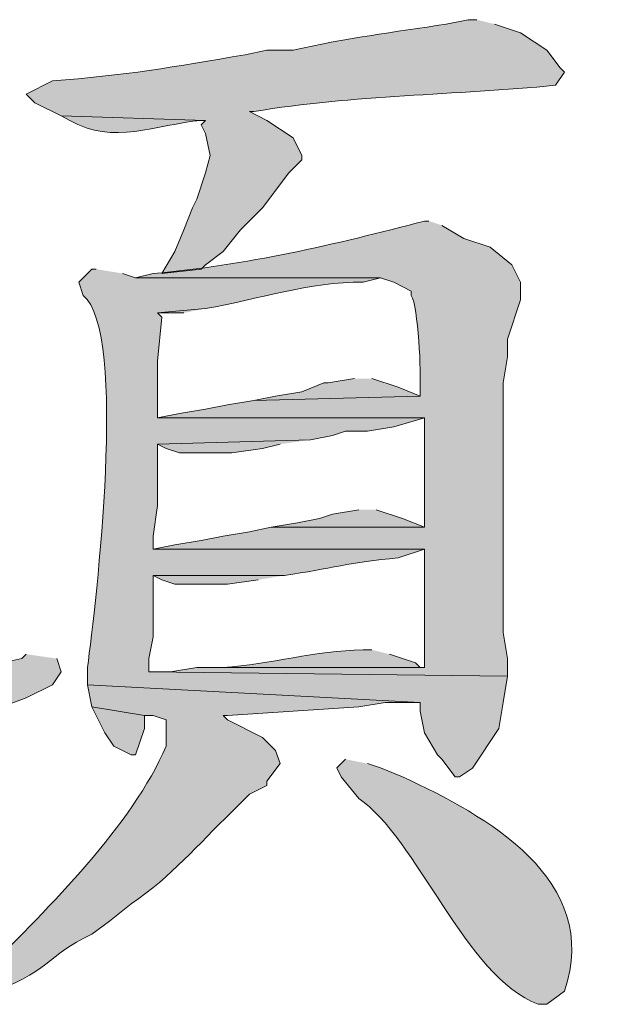
# Model space of a CAD drawing. Units: inches. Extents: x 5 to 205, y 3 to 294.
# Drawn here: x 85 to 88, y 194 to 199 of the extents above; entities that cross this region are included whole.
import ezdxf

# ---------------------------------------------------------------- set-up
doc = ezdxf.new("R2010")
doc.units = ezdxf.units.IN
doc.header["$MEASUREMENT"] = 0
doc.layers.add('圖層 1', color=7, linetype='Continuous')

# ---------------------------------------------------------------- blocks, each defined once
blk = doc.blocks.new('block 32')
at = {"layer": '圖層 1'}
h = blk.add_hatch(color=7, dxfattribs=at)
edge = h.paths.add_edge_path()
edge.add_spline(control_points=[(87.4614, 199.138), (87.4614, 199.138), (87.419, 199.138), (87.419, 199.138), (87.419, 199.138), (87.3132, 199.1168), (87.3132, 199.1168), (87.0652, 199.0781), (86.8184, 199.0474), (86.5724, 198.9899), (86.5724, 198.9899), (86.4454, 198.9899), (86.4454, 198.9899), (86.4454, 198.9899), (86.3397, 198.9687), (86.3397, 198.9687), (86.0041, 198.9091), (85.7497, 198.8678), (85.4083, 198.8417), (85.4083, 198.8417), (85.2813, 198.7782), (85.2813, 198.7782), (85.2813, 198.7782), (85.3235, 198.7358), (85.3235, 198.7358), (85.3235, 198.7358), (85.4507, 198.6724), (85.4507, 198.6724), (85.4507, 198.6724), (86.1491, 198.6512), (86.1491, 198.6512), (86.1491, 198.6512), (86.128, 198.63), (86.128, 198.63), (86.128, 198.63), (86.1491, 198.5877), (86.1491, 198.5877), (86.1491, 198.5877), (86.1703, 198.4819), (86.1703, 198.4819), (86.1703, 198.4819), (86.1491, 198.3972), (86.1491, 198.3972), (86.1491, 198.3972), (86.1068, 198.2702), (86.1068, 198.2702), (86.1068, 198.2702), (86.0856, 198.2278), (86.0856, 198.2278), (86.0856, 198.2278), (86.0432, 198.1221), (86.0432, 198.1221), (86.0432, 198.1221), (86.0008, 198.0161), (86.0008, 198.0161), (86.0008, 198.0161), (85.9374, 197.9104), (85.9374, 197.9104), (85.9374, 197.9104), (86.128, 197.9315), (86.128, 197.9315), (86.128, 197.9315), (86.1491, 197.9527), (86.1491, 197.9527), (86.1491, 197.9527), (86.2337, 198.0161), (86.2337, 198.0161), (86.2337, 198.0161), (86.3185, 198.1221), (86.3185, 198.1221), (86.3185, 198.1221), (86.4242, 198.2278), (86.4242, 198.2278), (86.4242, 198.2278), (86.5512, 198.3972), (86.5512, 198.3972), (86.5512, 198.3972), (86.6148, 198.4607), (86.6148, 198.4607), (86.6148, 198.4607), (86.6148, 198.4819), (86.6148, 198.4819), (86.6148, 198.4819), (86.5724, 198.5665), (86.5724, 198.5665), (86.5724, 198.5665), (86.4454, 198.6512), (86.4454, 198.6512), (86.4454, 198.6512), (86.3607, 198.6934), (86.3607, 198.6934), (86.3607, 198.6934), (86.3819, 198.6934), (86.3819, 198.6934), (86.8642, 198.7754), (87.3556, 198.7725), (87.8424, 198.8206), (87.8424, 198.8206), (87.8848, 198.8839), (87.8848, 198.8839), (87.8848, 198.8839), (87.8636, 198.9051), (87.8636, 198.9051), (87.8636, 198.9051), (87.8, 198.9899), (87.8, 198.9899), (87.8, 198.9899), (87.6731, 199.0745), (87.6731, 199.0745), (87.6731, 199.0745), (87.5461, 199.1168), (87.5461, 199.1168)], knot_values=[0, 0, 0, 0, 0.352778, 0.352778, 0.352778, 0.705556, 0.705556, 0.705556, 1.058334, 1.058334, 1.058334, 1.411112, 1.411112, 1.411112, 1.76389, 1.76389, 1.76389, 2.116668, 2.116668, 2.116668, 2.469446, 2.469446, 2.469446, 2.822224, 2.822224, 2.822224, 3.175002, 3.175002, 3.175002, 3.52778, 3.52778, 3.52778, 3.880558, 3.880558, 3.880558, 4.233336, 4.233336, 4.233336, 4.586114, 4.586114, 4.586114, 4.938892, 4.938892, 4.938892, 5.29167, 5.29167, 5.29167, 5.644448, 5.644448, 5.644448, 5.997226, 5.997226, 5.997226, 6.350004, 6.350004, 6.350004, 6.702782, 6.702782, 6.702782, 7.05556, 7.05556, 7.05556, 7.408338, 7.408338, 7.408338, 7.761116, 7.761116, 7.761116, 8.113894, 8.113894, 8.113894, 8.466672, 8.466672, 8.466672, 8.81945, 8.81945, 8.81945, 9.172228, 9.172228, 9.172228, 9.525006, 9.525006, 9.525006, 9.877784, 9.877784, 9.877784, 10.230562, 10.230562, 10.230562, 10.58334, 10.58334, 10.58334, 10.936118, 10.936118, 10.936118, 11.288896, 11.288896, 11.288896, 11.641674, 11.641674, 11.641674, 11.994452, 11.994452, 11.994452, 12.34723, 12.34723, 12.34723, 12.700008, 12.700008, 12.700008, 13.052786, 13.052786, 13.052786, 13.052786], degree=3, periodic=0)
edge.add_line((87.5461, 199.1168), (87.4614, 199.138))
h = blk.add_hatch(color=7, dxfattribs=at)
edge = h.paths.add_edge_path()
edge.add_spline(control_points=[(85.4507, 198.6724), (85.4507, 198.6724), (85.4929, 198.6512), (85.4929, 198.6512), (85.6989, 198.5284), (85.9099, 198.6314), (86.128, 198.6512), (86.128, 198.6512), (86.1491, 198.6512), (86.1491, 198.6512)], knot_values=[0, 0, 0, 0, 0.352778, 0.352778, 0.352778, 0.705556, 0.705556, 0.705556, 1.058334, 1.058334, 1.058334, 1.058334], degree=3, periodic=0)
edge.add_line((86.1491, 198.6512), (85.4507, 198.6724))
h = blk.add_hatch(color=7, dxfattribs=at)
edge = h.paths.add_edge_path()
edge.add_spline(control_points=[(87.2287, 198.1643), (87.2287, 198.1643), (87.2075, 198.1643), (87.2075, 198.1643), (86.777, 198.0507), (86.34, 197.9484), (85.8951, 197.9104), (85.8951, 197.9104), (85.8105, 197.8892), (85.8105, 197.8892), (85.8105, 197.8892), (86.9958, 197.8892), (86.9958, 197.8892), (86.9958, 197.8892), (87.0592, 197.868), (87.0592, 197.868), (87.0592, 197.868), (87.1439, 197.8256), (87.1439, 197.8256), (87.1439, 197.8256), (87.1439, 197.8046), (87.1439, 197.8046), (87.1775, 197.7538), (87.193, 197.4168), (87.1863, 197.36), (87.1863, 197.36), (87.1863, 197.3176), (87.1863, 197.3176), (87.1863, 197.3176), (86.3819, 197.2964), (86.3819, 197.2964), (86.3819, 197.2964), (86.2549, 197.2754), (86.2549, 197.2754), (86.2549, 197.2754), (86.1491, 197.2542), (86.1491, 197.2542), (86.1491, 197.2542), (86.022, 197.2331), (86.022, 197.2331), (86.022, 197.2331), (85.9163, 197.2119), (85.9163, 197.2119), (85.9163, 197.2119), (87.2075, 197.2119), (87.2075, 197.2119), (87.2075, 197.2119), (87.2075, 196.6827), (87.2075, 196.6827), (87.2075, 196.6827), (86.4666, 196.6827), (86.4666, 196.6827), (86.4666, 196.6827), (86.3607, 196.6615), (86.3607, 196.6615), (86.3607, 196.6615), (86.2337, 196.6403), (86.2337, 196.6403), (86.2337, 196.6403), (86.128, 196.6191), (86.128, 196.6191), (86.128, 196.6191), (86.0008, 196.5979), (86.0008, 196.5979), (86.0008, 196.5979), (85.8951, 196.5768), (85.8951, 196.5768), (85.8951, 196.5768), (87.2075, 196.5768), (87.2075, 196.5768), (87.2075, 196.5768), (87.2075, 196.0054), (87.2075, 196.0054), (87.2075, 196.0054), (86.1068, 196.0054), (86.1068, 196.0054), (86.1068, 196.0054), (85.9798, 195.9842), (85.9798, 195.9842), (85.9798, 195.9842), (85.8739, 195.9842), (85.8739, 195.9842), (85.8739, 195.9842), (87.6095, 195.963), (87.6095, 195.963), (87.6095, 195.963), (87.6095, 196.0476), (87.6095, 196.0476), (87.6095, 196.0476), (87.5883, 196.1747), (87.5883, 196.1747), (87.5883, 196.4286), (87.5883, 196.6827), (87.5883, 196.9368), (87.5883, 196.9368), (87.5883, 197.3812), (87.5883, 197.3812), (87.5883, 197.3812), (87.6095, 197.5081), (87.6095, 197.5081), (87.6095, 197.5081), (87.6095, 197.5929), (87.6095, 197.5929), (87.6095, 197.5929), (87.6731, 197.7834), (87.6731, 197.7834), (87.6731, 197.7834), (87.6731, 197.868), (87.6731, 197.868), (87.6731, 197.868), (87.6307, 197.9527), (87.6307, 197.9527), (87.6307, 197.9527), (87.5249, 198.0373), (87.5249, 198.0373), (87.5249, 198.0373), (87.398, 198.0797), (87.398, 198.0797), (87.398, 198.0797), (87.2921, 198.1432), (87.2921, 198.1432)], knot_values=[0, 0, 0, 0, 0.352778, 0.352778, 0.352778, 0.705556, 0.705556, 0.705556, 1.058334, 1.058334, 1.058334, 1.411112, 1.411112, 1.411112, 1.76389, 1.76389, 1.76389, 2.116668, 2.116668, 2.116668, 2.469446, 2.469446, 2.469446, 2.822224, 2.822224, 2.822224, 3.175002, 3.175002, 3.175002, 3.52778, 3.52778, 3.52778, 3.880558, 3.880558, 3.880558, 4.233336, 4.233336, 4.233336, 4.586114, 4.586114, 4.586114, 4.938892, 4.938892, 4.938892, 5.29167, 5.29167, 5.29167, 5.644448, 5.644448, 5.644448, 5.997226, 5.997226, 5.997226, 6.350004, 6.350004, 6.350004, 6.702782, 6.702782, 6.702782, 7.05556, 7.05556, 7.05556, 7.408338, 7.408338, 7.408338, 7.761116, 7.761116, 7.761116, 8.113894, 8.113894, 8.113894, 8.466672, 8.466672, 8.466672, 8.81945, 8.81945, 8.81945, 9.172228, 9.172228, 9.172228, 9.525006, 9.525006, 9.525006, 9.877784, 9.877784, 9.877784, 10.230562, 10.230562, 10.230562, 10.58334, 10.58334, 10.58334, 10.936118, 10.936118, 10.936118, 11.288896, 11.288896, 11.288896, 11.641674, 11.641674, 11.641674, 11.994452, 11.994452, 11.994452, 12.34723, 12.34723, 12.34723, 12.700008, 12.700008, 12.700008, 13.052786, 13.052786, 13.052786, 13.405564, 13.405564, 13.405564, 13.758342, 13.758342, 13.758342, 14.11112, 14.11112, 14.11112, 14.11112], degree=3, periodic=0)
edge.add_line((87.2921, 198.1432), (87.2287, 198.1643))
h = blk.add_hatch(color=7, dxfattribs=at)
edge = h.paths.add_edge_path()
edge.add_spline(control_points=[(85.62, 197.9315), (85.62, 197.9315), (85.5988, 197.9315), (85.5988, 197.9315), (85.5988, 197.9315), (85.5352, 197.868), (85.5352, 197.868), (85.5352, 197.868), (85.5564, 197.8046), (85.5564, 197.8046), (85.7752, 197.6275), (85.6181, 196.3101), (85.5776, 196.0054), (85.5776, 196.0054), (85.5776, 195.9206), (85.5776, 195.9206), (85.5776, 195.9206), (87.1863, 195.8361), (87.1863, 195.8361), (87.1863, 195.8361), (87.1863, 195.7937), (87.1863, 195.7937), (87.1863, 195.7937), (87.2075, 195.6879), (87.2075, 195.6879), (87.2075, 195.6879), (87.2709, 195.582), (87.2709, 195.582), (87.2709, 195.582), (87.2921, 195.5608), (87.2921, 195.5608), (87.2921, 195.5608), (87.3556, 195.4762), (87.3556, 195.4762), (87.3556, 195.4762), (87.3768, 195.4762), (87.3768, 195.4762), (87.3768, 195.4762), (87.4402, 195.5184), (87.4402, 195.5184), (87.4402, 195.5184), (87.5673, 195.7089), (87.5673, 195.7089), (87.5673, 195.7089), (87.5883, 195.8361), (87.5883, 195.8361), (87.5883, 195.8361), (87.6095, 195.963), (87.6095, 195.963), (87.6095, 195.963), (85.8739, 195.9842), (85.8739, 195.9842), (85.8739, 195.9842), (85.8739, 196.0476), (85.8739, 196.0476), (85.8739, 196.0476), (85.8951, 196.1535), (85.8951, 196.1535), (85.8951, 196.1535), (85.8951, 196.4498), (85.8951, 196.4498), (85.8951, 196.4498), (86.53, 196.4498), (86.53, 196.4498), (86.7527, 196.4824), (86.8483, 196.5141), (87.0804, 196.5346), (87.0804, 196.5346), (87.2075, 196.5768), (87.2075, 196.5768), (87.2075, 196.5768), (85.8951, 196.5768), (85.8951, 196.5768), (85.8951, 196.5768), (85.8951, 196.6403), (85.8951, 196.6403), (85.8951, 196.6403), (85.9163, 196.7885), (85.9163, 196.7885), (85.9163, 196.7885), (85.9163, 197.0849), (85.9163, 197.0849), (85.9163, 197.0849), (86.6571, 197.1059), (86.6571, 197.1059), (86.6571, 197.1059), (86.7629, 197.1271), (86.7629, 197.1271), (86.7629, 197.1271), (86.8265, 197.1483), (86.8265, 197.1483), (86.8265, 197.1483), (86.9322, 197.1483), (86.9322, 197.1483), (86.9322, 197.1483), (87.0592, 197.1695), (87.0592, 197.1695), (87.0592, 197.1695), (87.2075, 197.2119), (87.2075, 197.2119), (87.2075, 197.2119), (85.9163, 197.2119), (85.9163, 197.2119), (85.9163, 197.2119), (85.9163, 197.487), (85.9163, 197.487), (85.9163, 197.487), (85.9374, 197.6987), (85.9374, 197.6987), (85.9374, 197.6987), (85.9163, 197.7198), (85.9163, 197.7198), (85.9163, 197.7198), (86.1491, 197.741), (86.1491, 197.741), (86.4017, 197.7844), (86.6518, 197.8719), (86.911, 197.868), (86.911, 197.868), (86.9958, 197.8892), (86.9958, 197.8892), (86.9958, 197.8892), (85.8105, 197.8892), (85.8105, 197.8892), (85.8105, 197.8892), (85.7469, 197.9104), (85.7469, 197.9104)], knot_values=[0, 0, 0, 0, 0.352778, 0.352778, 0.352778, 0.705556, 0.705556, 0.705556, 1.058334, 1.058334, 1.058334, 1.411112, 1.411112, 1.411112, 1.76389, 1.76389, 1.76389, 2.116668, 2.116668, 2.116668, 2.469446, 2.469446, 2.469446, 2.822224, 2.822224, 2.822224, 3.175002, 3.175002, 3.175002, 3.52778, 3.52778, 3.52778, 3.880558, 3.880558, 3.880558, 4.233336, 4.233336, 4.233336, 4.586114, 4.586114, 4.586114, 4.938892, 4.938892, 4.938892, 5.29167, 5.29167, 5.29167, 5.644448, 5.644448, 5.644448, 5.997226, 5.997226, 5.997226, 6.350004, 6.350004, 6.350004, 6.702782, 6.702782, 6.702782, 7.05556, 7.05556, 7.05556, 7.408338, 7.408338, 7.408338, 7.761116, 7.761116, 7.761116, 8.113894, 8.113894, 8.113894, 8.466672, 8.466672, 8.466672, 8.81945, 8.81945, 8.81945, 9.172228, 9.172228, 9.172228, 9.525006, 9.525006, 9.525006, 9.877784, 9.877784, 9.877784, 10.230562, 10.230562, 10.230562, 10.58334, 10.58334, 10.58334, 10.936118, 10.936118, 10.936118, 11.288896, 11.288896, 11.288896, 11.641674, 11.641674, 11.641674, 11.994452, 11.994452, 11.994452, 12.34723, 12.34723, 12.34723, 12.700008, 12.700008, 12.700008, 13.052786, 13.052786, 13.052786, 13.405564, 13.405564, 13.405564, 13.758342, 13.758342, 13.758342, 14.11112, 14.11112, 14.11112, 14.463898, 14.463898, 14.463898, 14.816676, 14.816676, 14.816676, 14.816676], degree=3, periodic=0)
edge.add_line((85.7469, 197.9104), (85.62, 197.9315))
for points in [[(86.1491, 197.741), (85.9163, 197.7198), (86.0432, 197.7198)], [(86.8688, 197.4024), (86.7417, 197.3812), (86.7205, 197.3812), (86.6148, 197.3388), (86.4878, 197.3176), (86.3819, 197.2964), (87.1863, 197.3176), (87.0804, 197.36), (86.9534, 197.4024)], [(86.6571, 197.1059), (85.9163, 197.0849), (85.9586, 197.0637), (86.022, 197.0425), (86.2761, 197.0425), (86.4242, 197.0637), (86.509, 197.0849)], [(86.8898, 196.7673), (86.7629, 196.7463), (86.6995, 196.7251), (86.5936, 196.7039), (86.4666, 196.6827), (87.2075, 196.6827), (87.1015, 196.7251), (86.9746, 196.7673)], [(86.53, 196.4498), (85.8951, 196.4498), (85.9374, 196.4286), (86.0008, 196.4076), (86.2549, 196.4076), (86.4031, 196.4286)], [(85.5988, 195.8149), (85.6622, 195.6879), (85.7046, 195.6244), (85.7893, 195.582), (85.8105, 195.582), (85.8527, 195.7089), (85.8527, 195.7725)]]:
    blk.add_hatch(color=7, dxfattribs=at).paths.add_polyline_path(points)
h = blk.add_hatch(color=7, dxfattribs=at)
edge = h.paths.add_edge_path()
edge.add_spline(control_points=[(86.9534, 196.09), (86.9534, 196.09), (86.911, 196.09), (86.911, 196.09), (86.6821, 196.0869), (86.4616, 196.0192), (86.2337, 196.0054), (86.2337, 196.0054), (86.1068, 196.0054), (86.1068, 196.0054), (86.1068, 196.0054), (87.2075, 196.0054), (87.2075, 196.0054), (87.2075, 196.0054), (87.1863, 196.0054), (87.1863, 196.0054), (87.1863, 196.0054), (87.1651, 196.0266), (87.1651, 196.0266), (87.1651, 196.0266), (87.0382, 196.069), (87.0382, 196.069)], knot_values=[0, 0, 0, 0, 0.352778, 0.352778, 0.352778, 0.705556, 0.705556, 0.705556, 1.058334, 1.058334, 1.058334, 1.411112, 1.411112, 1.411112, 1.76389, 1.76389, 1.76389, 2.116668, 2.116668, 2.116668, 2.469446, 2.469446, 2.469446, 2.469446], degree=3, periodic=0)
edge.add_line((87.0382, 196.069), (86.9534, 196.09))
h = blk.add_hatch(color=7, dxfattribs=at)
edge = h.paths.add_edge_path()
edge.add_spline(control_points=[(85.2813, 196.069), (85.2813, 196.069), (85.2601, 196.0478), (85.2601, 196.0478), (84.6338, 195.9081), (83.9308, 195.6988), (83.2916, 195.6244), (83.2916, 195.6244), (83.2069, 195.6244), (83.2069, 195.6244), (83.2069, 195.6244), (84.5193, 195.6244), (84.5193, 195.6244), (84.5193, 195.6244), (84.6886, 195.6667), (84.6886, 195.6667), (84.6886, 195.6667), (84.8579, 195.7301), (84.8579, 195.7301), (84.8579, 195.7301), (85.0484, 195.7725), (85.0484, 195.7725), (85.0484, 195.7725), (85.2813, 195.8573), (85.2813, 195.8573), (85.2813, 195.8573), (85.4083, 195.9206), (85.4083, 195.9206), (85.4083, 195.9206), (85.4507, 195.9842), (85.4507, 195.9842), (85.4507, 195.9842), (85.4295, 196.0478), (85.4295, 196.0478)], knot_values=[0, 0, 0, 0, 0.352778, 0.352778, 0.352778, 0.705556, 0.705556, 0.705556, 1.058334, 1.058334, 1.058334, 1.411112, 1.411112, 1.411112, 1.76389, 1.76389, 1.76389, 2.116668, 2.116668, 2.116668, 2.469446, 2.469446, 2.469446, 2.822224, 2.822224, 2.822224, 3.175002, 3.175002, 3.175002, 3.52778, 3.52778, 3.52778, 3.880558, 3.880558, 3.880558, 3.880558], degree=3, periodic=0)
edge.add_line((85.4295, 196.0478), (85.2813, 196.069))
h = blk.add_hatch(color=7, dxfattribs=at)
edge = h.paths.add_edge_path()
edge.add_spline(control_points=[(85.5776, 195.9206), (85.5776, 195.9206), (85.5988, 195.8149), (85.5988, 195.8149), (85.5988, 195.8149), (85.8527, 195.7725), (85.8527, 195.7725), (85.8527, 195.7725), (85.8951, 195.7725), (85.8951, 195.7725), (85.8951, 195.7725), (85.9586, 195.7513), (85.9586, 195.7513), (85.9586, 195.7513), (85.9586, 195.6244), (85.9586, 195.6244), (85.7948, 195.2426), (85.3885, 194.8408), (85.0908, 194.5448), (85.0908, 194.5448), (84.9849, 194.4601), (84.9849, 194.4601), (84.9849, 194.4601), (85.0484, 194.4179), (85.0484, 194.4179), (85.0484, 194.4179), (85.0696, 194.4179), (85.0696, 194.4179), (85.4093, 194.5314), (85.3716, 194.6101), (85.5988, 194.7142), (85.5988, 194.7142), (85.6834, 194.7777), (85.6834, 194.7777), (85.6834, 194.7777), (85.7893, 194.8623), (85.7893, 194.8623), (85.9872, 194.9962), (86.1085, 195.1446), (86.2761, 195.3069), (86.2761, 195.3069), (86.3607, 195.3915), (86.3607, 195.3915), (86.3607, 195.3915), (86.4454, 195.4339), (86.4454, 195.4339), (86.4454, 195.4339), (86.4454, 195.455), (86.4454, 195.455), (86.4454, 195.455), (86.509, 195.5396), (86.509, 195.5396), (86.509, 195.5396), (86.4878, 195.6032), (86.4878, 195.6032), (86.4878, 195.6032), (86.4242, 195.6667), (86.4242, 195.6667), (86.4242, 195.6667), (86.2549, 195.7513), (86.2549, 195.7513), (86.2549, 195.7513), (86.2337, 195.7725), (86.2337, 195.7725), (86.2337, 195.7725), (86.2549, 195.7725), (86.2549, 195.7725), (86.2549, 195.7725), (86.8898, 195.8149), (86.8898, 195.8149), (86.8898, 195.8149), (87.017, 195.8361), (87.017, 195.8361), (87.017, 195.8361), (87.1863, 195.8361), (87.1863, 195.8361)], knot_values=[0, 0, 0, 0, 0.352778, 0.352778, 0.352778, 0.705556, 0.705556, 0.705556, 1.058334, 1.058334, 1.058334, 1.411112, 1.411112, 1.411112, 1.76389, 1.76389, 1.76389, 2.116668, 2.116668, 2.116668, 2.469446, 2.469446, 2.469446, 2.822224, 2.822224, 2.822224, 3.175002, 3.175002, 3.175002, 3.52778, 3.52778, 3.52778, 3.880558, 3.880558, 3.880558, 4.233336, 4.233336, 4.233336, 4.586114, 4.586114, 4.586114, 4.938892, 4.938892, 4.938892, 5.29167, 5.29167, 5.29167, 5.644448, 5.644448, 5.644448, 5.997226, 5.997226, 5.997226, 6.350004, 6.350004, 6.350004, 6.702782, 6.702782, 6.702782, 7.05556, 7.05556, 7.05556, 7.408338, 7.408338, 7.408338, 7.761116, 7.761116, 7.761116, 8.113894, 8.113894, 8.113894, 8.466672, 8.466672, 8.466672, 8.81945, 8.81945, 8.81945, 8.81945], degree=3, periodic=0)
edge.add_line((87.1863, 195.8361), (85.5776, 195.9206))
h = blk.add_hatch(color=7, dxfattribs=at)
edge = h.paths.add_edge_path()
edge.add_spline(control_points=[(86.8265, 195.5608), (86.8265, 195.5608), (86.7841, 195.5186), (86.7841, 195.5186), (86.7841, 195.5186), (86.8053, 195.4762), (86.8053, 195.4762), (86.8053, 195.4762), (86.8898, 195.3703), (86.8898, 195.3703), (87.1661, 195.1891), (87.4075, 194.5054), (87.7578, 194.3755), (87.7578, 194.3755), (87.8, 194.3755), (87.8, 194.3755), (87.8, 194.3755), (87.8848, 194.4391), (87.8848, 194.4391), (88.0682, 194.9791), (87.5065, 195.2878), (87.1015, 195.4762), (87.1015, 195.4762), (86.9958, 195.5186), (86.9958, 195.5186), (86.9958, 195.5186), (86.9322, 195.5398), (86.9322, 195.5398)], knot_values=[0, 0, 0, 0, 0.352778, 0.352778, 0.352778, 0.705556, 0.705556, 0.705556, 1.058334, 1.058334, 1.058334, 1.411112, 1.411112, 1.411112, 1.76389, 1.76389, 1.76389, 2.116668, 2.116668, 2.116668, 2.469446, 2.469446, 2.469446, 2.822224, 2.822224, 2.822224, 3.175002, 3.175002, 3.175002, 3.175002], degree=3, periodic=0)
edge.add_line((86.9322, 195.5398), (86.8265, 195.5608))
at = {"layer": '圖層 1', "lineweight": 0}
for points in [[(86.1491, 197.741), (85.9163, 197.7198), (86.0432, 197.7198)], [(86.8688, 197.4024), (86.7417, 197.3812), (86.7205, 197.3812), (86.6148, 197.3388), (86.4878, 197.3176), (86.3819, 197.2964), (87.1863, 197.3176), (87.0804, 197.36), (86.9534, 197.4024)], [(86.6571, 197.1059), (85.9163, 197.0849), (85.9586, 197.0637), (86.022, 197.0425), (86.2761, 197.0425), (86.4242, 197.0637), (86.509, 197.0849)], [(86.8898, 196.7673), (86.7629, 196.7463), (86.6995, 196.7251), (86.5936, 196.7039), (86.4666, 196.6827), (87.2075, 196.6827), (87.1015, 196.7251), (86.9746, 196.7673)], [(86.53, 196.4498), (85.8951, 196.4498), (85.9374, 196.4286), (86.0008, 196.4076), (86.2549, 196.4076), (86.4031, 196.4286)], [(85.5988, 195.8149), (85.6622, 195.6879), (85.7046, 195.6244), (85.7893, 195.582), (85.8105, 195.582), (85.8527, 195.7089), (85.8527, 195.7725)]]:
    blk.add_lwpolyline(points, dxfattribs=at)
for points, knots in [([(87.4614, 199.138), (87.4614, 199.138), (87.419, 199.138), (87.419, 199.138), (87.419, 199.138), (87.3132, 199.1168), (87.3132, 199.1168), (87.0652, 199.0781), (86.8184, 199.0474), (86.5724, 198.9899), (86.5724, 198.9899), (86.4454, 198.9899), (86.4454, 198.9899), (86.4454, 198.9899), (86.3397, 198.9687), (86.3397, 198.9687), (86.0041, 198.9091), (85.7497, 198.8678), (85.4083, 198.8417), (85.4083, 198.8417), (85.2813, 198.7782), (85.2813, 198.7782), (85.2813, 198.7782), (85.3235, 198.7358), (85.3235, 198.7358), (85.3235, 198.7358), (85.4507, 198.6724), (85.4507, 198.6724), (85.4507, 198.6724), (86.1491, 198.6512), (86.1491, 198.6512), (86.1491, 198.6512), (86.128, 198.63), (86.128, 198.63), (86.128, 198.63), (86.1491, 198.5877), (86.1491, 198.5877), (86.1491, 198.5877), (86.1703, 198.4819), (86.1703, 198.4819), (86.1703, 198.4819), (86.1491, 198.3972), (86.1491, 198.3972), (86.1491, 198.3972), (86.1068, 198.2702), (86.1068, 198.2702), (86.1068, 198.2702), (86.0856, 198.2278), (86.0856, 198.2278), (86.0856, 198.2278), (86.0432, 198.1221), (86.0432, 198.1221), (86.0432, 198.1221), (86.0008, 198.0161), (86.0008, 198.0161), (86.0008, 198.0161), (85.9374, 197.9104), (85.9374, 197.9104), (85.9374, 197.9104), (86.128, 197.9315), (86.128, 197.9315), (86.128, 197.9315), (86.1491, 197.9527), (86.1491, 197.9527), (86.1491, 197.9527), (86.2337, 198.0161), (86.2337, 198.0161), (86.2337, 198.0161), (86.3185, 198.1221), (86.3185, 198.1221), (86.3185, 198.1221), (86.4242, 198.2278), (86.4242, 198.2278), (86.4242, 198.2278), (86.5512, 198.3972), (86.5512, 198.3972), (86.5512, 198.3972), (86.6148, 198.4607), (86.6148, 198.4607), (86.6148, 198.4607), (86.6148, 198.4819), (86.6148, 198.4819), (86.6148, 198.4819), (86.5724, 198.5665), (86.5724, 198.5665), (86.5724, 198.5665), (86.4454, 198.6512), (86.4454, 198.6512), (86.4454, 198.6512), (86.3607, 198.6934), (86.3607, 198.6934), (86.3607, 198.6934), (86.3819, 198.6934), (86.3819, 198.6934), (86.8642, 198.7754), (87.3556, 198.7725), (87.8424, 198.8206), (87.8424, 198.8206), (87.8848, 198.8839), (87.8848, 198.8839), (87.8848, 198.8839), (87.8636, 198.9051), (87.8636, 198.9051), (87.8636, 198.9051), (87.8, 198.9899), (87.8, 198.9899), (87.8, 198.9899), (87.6731, 199.0745), (87.6731, 199.0745), (87.6731, 199.0745), (87.5461, 199.1168), (87.5461, 199.1168)], [0, 0, 0, 0, 1, 1, 1, 2, 2, 2, 3, 3, 3, 4, 4, 4, 5, 5, 5, 6, 6, 6, 7, 7, 7, 8, 8, 8, 9, 9, 9, 10, 10, 10, 11, 11, 11, 12, 12, 12, 13, 13, 13, 14, 14, 14, 15, 15, 15, 16, 16, 16, 17, 17, 17, 18, 18, 18, 19, 19, 19, 20, 20, 20, 21, 21, 21, 22, 22, 22, 23, 23, 23, 24, 24, 24, 25, 25, 25, 26, 26, 26, 27, 27, 27, 28, 28, 28, 29, 29, 29, 30, 30, 30, 31, 31, 31, 32, 32, 32, 33, 33, 33, 34, 34, 34, 35, 35, 35, 36, 36, 36, 37, 37, 37, 37]), ([(85.4507, 198.6724), (85.4507, 198.6724), (85.4929, 198.6512), (85.4929, 198.6512), (85.6989, 198.5284), (85.9099, 198.6314), (86.128, 198.6512), (86.128, 198.6512), (86.1491, 198.6512), (86.1491, 198.6512)], [0, 0, 0, 0, 1, 1, 1, 2, 2, 2, 3, 3, 3, 3]), ([(87.2287, 198.1643), (87.2287, 198.1643), (87.2075, 198.1643), (87.2075, 198.1643), (86.777, 198.0507), (86.34, 197.9484), (85.8951, 197.9104), (85.8951, 197.9104), (85.8105, 197.8892), (85.8105, 197.8892), (85.8105, 197.8892), (86.9958, 197.8892), (86.9958, 197.8892), (86.9958, 197.8892), (87.0592, 197.868), (87.0592, 197.868), (87.0592, 197.868), (87.1439, 197.8256), (87.1439, 197.8256), (87.1439, 197.8256), (87.1439, 197.8046), (87.1439, 197.8046), (87.1775, 197.7538), (87.193, 197.4168), (87.1863, 197.36), (87.1863, 197.36), (87.1863, 197.3176), (87.1863, 197.3176), (87.1863, 197.3176), (86.3819, 197.2964), (86.3819, 197.2964), (86.3819, 197.2964), (86.2549, 197.2754), (86.2549, 197.2754), (86.2549, 197.2754), (86.1491, 197.2542), (86.1491, 197.2542), (86.1491, 197.2542), (86.022, 197.2331), (86.022, 197.2331), (86.022, 197.2331), (85.9163, 197.2119), (85.9163, 197.2119), (85.9163, 197.2119), (87.2075, 197.2119), (87.2075, 197.2119), (87.2075, 197.2119), (87.2075, 196.6827), (87.2075, 196.6827), (87.2075, 196.6827), (86.4666, 196.6827), (86.4666, 196.6827), (86.4666, 196.6827), (86.3607, 196.6615), (86.3607, 196.6615), (86.3607, 196.6615), (86.2337, 196.6403), (86.2337, 196.6403), (86.2337, 196.6403), (86.128, 196.6191), (86.128, 196.6191), (86.128, 196.6191), (86.0008, 196.5979), (86.0008, 196.5979), (86.0008, 196.5979), (85.8951, 196.5768), (85.8951, 196.5768), (85.8951, 196.5768), (87.2075, 196.5768), (87.2075, 196.5768), (87.2075, 196.5768), (87.2075, 196.0054), (87.2075, 196.0054), (87.2075, 196.0054), (86.1068, 196.0054), (86.1068, 196.0054), (86.1068, 196.0054), (85.9798, 195.9842), (85.9798, 195.9842), (85.9798, 195.9842), (85.8739, 195.9842), (85.8739, 195.9842), (85.8739, 195.9842), (87.6095, 195.963), (87.6095, 195.963), (87.6095, 195.963), (87.6095, 196.0476), (87.6095, 196.0476), (87.6095, 196.0476), (87.5883, 196.1747), (87.5883, 196.1747), (87.5883, 196.4286), (87.5883, 196.6827), (87.5883, 196.9368), (87.5883, 196.9368), (87.5883, 197.3812), (87.5883, 197.3812), (87.5883, 197.3812), (87.6095, 197.5081), (87.6095, 197.5081), (87.6095, 197.5081), (87.6095, 197.5929), (87.6095, 197.5929), (87.6095, 197.5929), (87.6731, 197.7834), (87.6731, 197.7834), (87.6731, 197.7834), (87.6731, 197.868), (87.6731, 197.868), (87.6731, 197.868), (87.6307, 197.9527), (87.6307, 197.9527), (87.6307, 197.9527), (87.5249, 198.0373), (87.5249, 198.0373), (87.5249, 198.0373), (87.398, 198.0797), (87.398, 198.0797), (87.398, 198.0797), (87.2921, 198.1432), (87.2921, 198.1432)], [0, 0, 0, 0, 1, 1, 1, 2, 2, 2, 3, 3, 3, 4, 4, 4, 5, 5, 5, 6, 6, 6, 7, 7, 7, 8, 8, 8, 9, 9, 9, 10, 10, 10, 11, 11, 11, 12, 12, 12, 13, 13, 13, 14, 14, 14, 15, 15, 15, 16, 16, 16, 17, 17, 17, 18, 18, 18, 19, 19, 19, 20, 20, 20, 21, 21, 21, 22, 22, 22, 23, 23, 23, 24, 24, 24, 25, 25, 25, 26, 26, 26, 27, 27, 27, 28, 28, 28, 29, 29, 29, 30, 30, 30, 31, 31, 31, 32, 32, 32, 33, 33, 33, 34, 34, 34, 35, 35, 35, 36, 36, 36, 37, 37, 37, 38, 38, 38, 39, 39, 39, 40, 40, 40, 40]), ([(85.62, 197.9315), (85.62, 197.9315), (85.5988, 197.9315), (85.5988, 197.9315), (85.5988, 197.9315), (85.5352, 197.868), (85.5352, 197.868), (85.5352, 197.868), (85.5564, 197.8046), (85.5564, 197.8046), (85.7752, 197.6275), (85.6181, 196.3101), (85.5776, 196.0054), (85.5776, 196.0054), (85.5776, 195.9206), (85.5776, 195.9206), (85.5776, 195.9206), (87.1863, 195.8361), (87.1863, 195.8361), (87.1863, 195.8361), (87.1863, 195.7937), (87.1863, 195.7937), (87.1863, 195.7937), (87.2075, 195.6879), (87.2075, 195.6879), (87.2075, 195.6879), (87.2709, 195.582), (87.2709, 195.582), (87.2709, 195.582), (87.2921, 195.5608), (87.2921, 195.5608), (87.2921, 195.5608), (87.3556, 195.4762), (87.3556, 195.4762), (87.3556, 195.4762), (87.3768, 195.4762), (87.3768, 195.4762), (87.3768, 195.4762), (87.4402, 195.5184), (87.4402, 195.5184), (87.4402, 195.5184), (87.5673, 195.7089), (87.5673, 195.7089), (87.5673, 195.7089), (87.5883, 195.8361), (87.5883, 195.8361), (87.5883, 195.8361), (87.6095, 195.963), (87.6095, 195.963), (87.6095, 195.963), (85.8739, 195.9842), (85.8739, 195.9842), (85.8739, 195.9842), (85.8739, 196.0476), (85.8739, 196.0476), (85.8739, 196.0476), (85.8951, 196.1535), (85.8951, 196.1535), (85.8951, 196.1535), (85.8951, 196.4498), (85.8951, 196.4498), (85.8951, 196.4498), (86.53, 196.4498), (86.53, 196.4498), (86.7527, 196.4824), (86.8483, 196.5141), (87.0804, 196.5346), (87.0804, 196.5346), (87.2075, 196.5768), (87.2075, 196.5768), (87.2075, 196.5768), (85.8951, 196.5768), (85.8951, 196.5768), (85.8951, 196.5768), (85.8951, 196.6403), (85.8951, 196.6403), (85.8951, 196.6403), (85.9163, 196.7885), (85.9163, 196.7885), (85.9163, 196.7885), (85.9163, 197.0849), (85.9163, 197.0849), (85.9163, 197.0849), (86.6571, 197.1059), (86.6571, 197.1059), (86.6571, 197.1059), (86.7629, 197.1271), (86.7629, 197.1271), (86.7629, 197.1271), (86.8265, 197.1483), (86.8265, 197.1483), (86.8265, 197.1483), (86.9322, 197.1483), (86.9322, 197.1483), (86.9322, 197.1483), (87.0592, 197.1695), (87.0592, 197.1695), (87.0592, 197.1695), (87.2075, 197.2119), (87.2075, 197.2119), (87.2075, 197.2119), (85.9163, 197.2119), (85.9163, 197.2119), (85.9163, 197.2119), (85.9163, 197.487), (85.9163, 197.487), (85.9163, 197.487), (85.9374, 197.6987), (85.9374, 197.6987), (85.9374, 197.6987), (85.9163, 197.7198), (85.9163, 197.7198), (85.9163, 197.7198), (86.1491, 197.741), (86.1491, 197.741), (86.4017, 197.7844), (86.6518, 197.8719), (86.911, 197.868), (86.911, 197.868), (86.9958, 197.8892), (86.9958, 197.8892), (86.9958, 197.8892), (85.8105, 197.8892), (85.8105, 197.8892), (85.8105, 197.8892), (85.7469, 197.9104), (85.7469, 197.9104)], [0, 0, 0, 0, 1, 1, 1, 2, 2, 2, 3, 3, 3, 4, 4, 4, 5, 5, 5, 6, 6, 6, 7, 7, 7, 8, 8, 8, 9, 9, 9, 10, 10, 10, 11, 11, 11, 12, 12, 12, 13, 13, 13, 14, 14, 14, 15, 15, 15, 16, 16, 16, 17, 17, 17, 18, 18, 18, 19, 19, 19, 20, 20, 20, 21, 21, 21, 22, 22, 22, 23, 23, 23, 24, 24, 24, 25, 25, 25, 26, 26, 26, 27, 27, 27, 28, 28, 28, 29, 29, 29, 30, 30, 30, 31, 31, 31, 32, 32, 32, 33, 33, 33, 34, 34, 34, 35, 35, 35, 36, 36, 36, 37, 37, 37, 38, 38, 38, 39, 39, 39, 40, 40, 40, 41, 41, 41, 42, 42, 42, 42]), ([(86.9534, 196.09), (86.9534, 196.09), (86.911, 196.09), (86.911, 196.09), (86.6821, 196.0869), (86.4616, 196.0192), (86.2337, 196.0054), (86.2337, 196.0054), (86.1068, 196.0054), (86.1068, 196.0054), (86.1068, 196.0054), (87.2075, 196.0054), (87.2075, 196.0054), (87.2075, 196.0054), (87.1863, 196.0054), (87.1863, 196.0054), (87.1863, 196.0054), (87.1651, 196.0266), (87.1651, 196.0266), (87.1651, 196.0266), (87.0382, 196.069), (87.0382, 196.069)], [0, 0, 0, 0, 1, 1, 1, 2, 2, 2, 3, 3, 3, 4, 4, 4, 5, 5, 5, 6, 6, 6, 7, 7, 7, 7]), ([(85.2813, 196.069), (85.2813, 196.069), (85.2601, 196.0478), (85.2601, 196.0478), (84.6338, 195.9081), (83.9308, 195.6988), (83.2916, 195.6244), (83.2916, 195.6244), (83.2069, 195.6244), (83.2069, 195.6244), (83.2069, 195.6244), (84.5193, 195.6244), (84.5193, 195.6244), (84.5193, 195.6244), (84.6886, 195.6667), (84.6886, 195.6667), (84.6886, 195.6667), (84.8579, 195.7301), (84.8579, 195.7301), (84.8579, 195.7301), (85.0484, 195.7725), (85.0484, 195.7725), (85.0484, 195.7725), (85.2813, 195.8573), (85.2813, 195.8573), (85.2813, 195.8573), (85.4083, 195.9206), (85.4083, 195.9206), (85.4083, 195.9206), (85.4507, 195.9842), (85.4507, 195.9842), (85.4507, 195.9842), (85.4295, 196.0478), (85.4295, 196.0478)], [0, 0, 0, 0, 1, 1, 1, 2, 2, 2, 3, 3, 3, 4, 4, 4, 5, 5, 5, 6, 6, 6, 7, 7, 7, 8, 8, 8, 9, 9, 9, 10, 10, 10, 11, 11, 11, 11]), ([(85.5776, 195.9206), (85.5776, 195.9206), (85.5988, 195.8149), (85.5988, 195.8149), (85.5988, 195.8149), (85.8527, 195.7725), (85.8527, 195.7725), (85.8527, 195.7725), (85.8951, 195.7725), (85.8951, 195.7725), (85.8951, 195.7725), (85.9586, 195.7513), (85.9586, 195.7513), (85.9586, 195.7513), (85.9586, 195.6244), (85.9586, 195.6244), (85.7948, 195.2426), (85.3885, 194.8408), (85.0908, 194.5448), (85.0908, 194.5448), (84.9849, 194.4601), (84.9849, 194.4601), (84.9849, 194.4601), (85.0484, 194.4179), (85.0484, 194.4179), (85.0484, 194.4179), (85.0696, 194.4179), (85.0696, 194.4179), (85.4093, 194.5314), (85.3716, 194.6101), (85.5988, 194.7142), (85.5988, 194.7142), (85.6834, 194.7777), (85.6834, 194.7777), (85.6834, 194.7777), (85.7893, 194.8623), (85.7893, 194.8623), (85.9872, 194.9962), (86.1085, 195.1446), (86.2761, 195.3069), (86.2761, 195.3069), (86.3607, 195.3915), (86.3607, 195.3915), (86.3607, 195.3915), (86.4454, 195.4339), (86.4454, 195.4339), (86.4454, 195.4339), (86.4454, 195.455), (86.4454, 195.455), (86.4454, 195.455), (86.509, 195.5396), (86.509, 195.5396), (86.509, 195.5396), (86.4878, 195.6032), (86.4878, 195.6032), (86.4878, 195.6032), (86.4242, 195.6667), (86.4242, 195.6667), (86.4242, 195.6667), (86.2549, 195.7513), (86.2549, 195.7513), (86.2549, 195.7513), (86.2337, 195.7725), (86.2337, 195.7725), (86.2337, 195.7725), (86.2549, 195.7725), (86.2549, 195.7725), (86.2549, 195.7725), (86.8898, 195.8149), (86.8898, 195.8149), (86.8898, 195.8149), (87.017, 195.8361), (87.017, 195.8361), (87.017, 195.8361), (87.1863, 195.8361), (87.1863, 195.8361)], [0, 0, 0, 0, 1, 1, 1, 2, 2, 2, 3, 3, 3, 4, 4, 4, 5, 5, 5, 6, 6, 6, 7, 7, 7, 8, 8, 8, 9, 9, 9, 10, 10, 10, 11, 11, 11, 12, 12, 12, 13, 13, 13, 14, 14, 14, 15, 15, 15, 16, 16, 16, 17, 17, 17, 18, 18, 18, 19, 19, 19, 20, 20, 20, 21, 21, 21, 22, 22, 22, 23, 23, 23, 24, 24, 24, 25, 25, 25, 25]), ([(86.8265, 195.5608), (86.8265, 195.5608), (86.7841, 195.5186), (86.7841, 195.5186), (86.7841, 195.5186), (86.8053, 195.4762), (86.8053, 195.4762), (86.8053, 195.4762), (86.8898, 195.3703), (86.8898, 195.3703), (87.1661, 195.1891), (87.4075, 194.5054), (87.7578, 194.3755), (87.7578, 194.3755), (87.8, 194.3755), (87.8, 194.3755), (87.8, 194.3755), (87.8848, 194.4391), (87.8848, 194.4391), (88.0682, 194.9791), (87.5065, 195.2878), (87.1015, 195.4762), (87.1015, 195.4762), (86.9958, 195.5186), (86.9958, 195.5186), (86.9958, 195.5186), (86.9322, 195.5398), (86.9322, 195.5398)], [0, 0, 0, 0, 1, 1, 1, 2, 2, 2, 3, 3, 3, 4, 4, 4, 5, 5, 5, 6, 6, 6, 7, 7, 7, 8, 8, 8, 9, 9, 9, 9])]:
    blk.add_open_spline(points, degree=3, knots=knots, dxfattribs=at)

msp = doc.modelspace()

# ---------------------------------------------------------------- block references
at = {"layer": '圖層 1'}
msp.add_blockref('block 32', (0, 0), dxfattribs=at)

doc.saveas('drawing.dxf')
